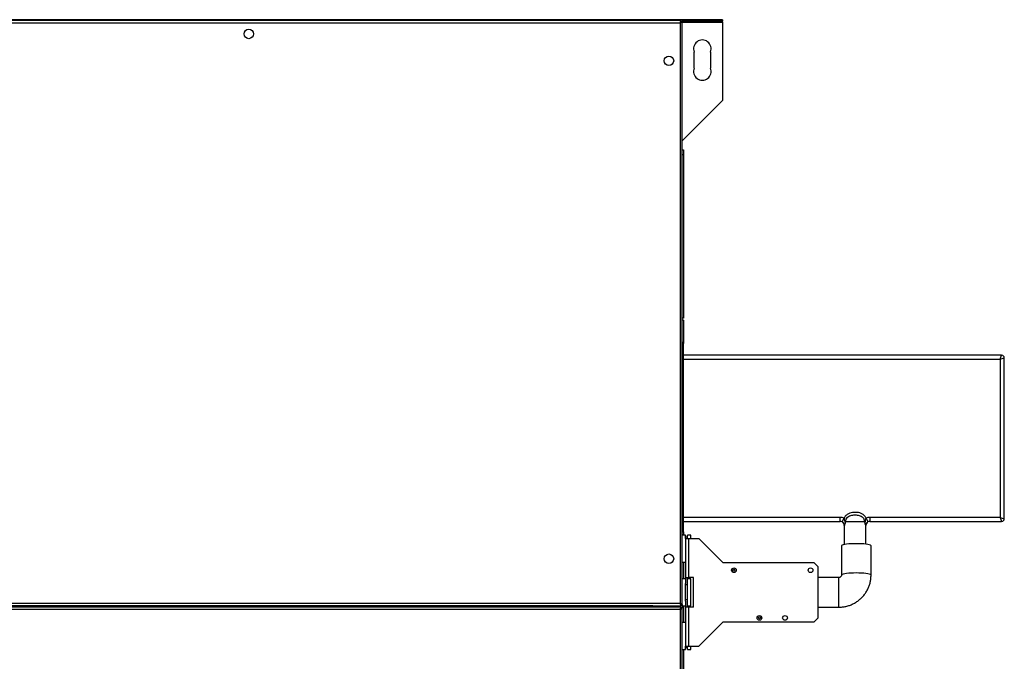
# Model space of a CAD drawing. Units: millimetres. Extents: x 44 to 4952, y 115 to 2880.
# Drawn here: x 3273 to 4005, y 2403 to 2880 of the extents above; entities that cross this region are included whole.
import ezdxf

# ---------------------------------------------------------------- set-up
doc = ezdxf.new("R2010")
doc.units = ezdxf.units.MM

msp = doc.modelspace()

# ---------------------------------------------------------------- linework, layer by layer
at = {"color": 7, "linetype": 'Continuous', "lineweight": 25}
for p, q in [((3764.73, 2879.1), (2571.65, 2879.1)), ((3659.49, 2879.71), (2676.49, 2879.71)), ((3659.49, 2879.71), (3659.49, 2879.1)), ((3674.49, 2879.71), (3659.49, 2879.71)), ((3674.49, 2879.71), (3674.49, 2879.1)), ((3791.95, 2879.71), (3674.49, 2879.71)), ((3764.73, 2878.3), (3764.73, 2879.1)), ((3764.73, 2878.71), (3765.49, 2878.71)), ((3764.74, 2878.29), (3765.54, 2878.29)), ((3765.49, 2878.71), (3765.49, 2878.29)), ((3791.95, 2878.71), (3765.49, 2878.71)), ((3765.49, 2878.7), (3772.39, 2878.7)), ((3765.54, 2445.01), (3765.54, 2878.29)), ((3772.39, 2878.14), (3765.54, 2878.14)), ((3772.39, 2878.01), (3765.54, 2878.01)), ((3772.39, 2878.7), (3772.39, 2878.01)), ((3773.19, 2878.7), (3783.19, 2878.7)), ((3773.19, 2878.01), (3773.19, 2878.7)), ((3783.19, 2878.14), (3773.19, 2878.14)), ((3783.19, 2878.01), (3773.19, 2878.01)), ((3783.19, 2878.7), (3783.19, 2878.01)), ((3783.99, 2878.7), (3793.99, 2878.7)), ((3783.99, 2878.01), (3783.99, 2878.7)), ((3793.99, 2878.14), (3783.99, 2878.14)), ((3793.99, 2878.01), (3783.99, 2878.01)), ((3791.95, 2879.71), (3791.95, 2878.71)), ((3795.49, 2879.71), (3791.95, 2879.71)), ((3795.49, 2878.71), (3791.95, 2878.71)), ((3793.99, 2878.7), (3793.99, 2878.01)), ((3795.49, 2879.71), (3795.49, 2878.71)), ((3795.49, 2877.91), (3795.49, 2878.71)), ((2572.44, 2877.5), (3763.94, 2877.5)), ((3763.94, 2877.5), (3763.94, 2445.8)), ((3764.52, 2877.91), (3764.21, 2877.91)), ((3795.49, 2877.91), (3795.49, 2819.71)), ((3774.49, 2843.71), (3774.49, 2855.71)), ((3786.49, 2855.71), (3786.49, 2843.71)), ((3795.49, 2819.71), (3765.54, 2789.76)), ((3765.54, 2782.91), (3766.49, 2782.91)), ((3766.49, 2782.91), (3766.49, 2779.38)), ((3766.49, 2779.38), (3765.54, 2779.38)), ((3766.49, 2779.38), (3766.49, 2657.91)), ((3766.49, 2657.91), (3765.54, 2657.91)), ((3766.49, 2656.41), (3765.54, 2656.41)), ((3766.49, 2656.41), (3766.49, 2640.11)), ((3765.54, 2640.11), (3766.49, 2640.11)), ((3765.54, 2640.05), (3766.49, 2640.05)), ((3765.54, 2639.14), (3766.49, 2639.14)), ((3766.49, 2640.11), (3766.49, 2640.05)), ((3766.49, 2640.05), (3766.49, 2639.14)), ((3766.49, 2619.05), (3766.49, 2639.14)), ((4003.09, 2630.36), (3766.49, 2630.36)), ((4002.09, 2627.36), (4003.09, 2630.36)), ((4002.09, 2627.36), (4005.09, 2628.36)), ((4002.09, 2627.36), (4002.09, 2509.86)), ((4005.09, 2508.86), (4005.09, 2628.36)), ((3766.49, 2619.05), (3765.54, 2619.05)), ((3766.49, 2520.05), (3766.49, 2619.05)), ((3765.54, 2520.05), (3766.49, 2520.05)), ((3766.49, 2499.96), (3766.49, 2520.05)), ((3766.49, 2506.86), (3883.09, 2506.86)), ((3883.09, 2506.86), (3883.09, 2509.86)), ((3884.48, 2506.52), (3885.88, 2509.17)), ((3887.16, 2506.86), (3901.01, 2506.86)), ((3902.29, 2509.17), (3903.69, 2506.52)), ((4002.09, 2509.86), (3905.09, 2509.86)), ((3905.09, 2509.86), (3905.09, 2506.86)), ((3905.09, 2506.86), (4003.09, 2506.86)), ((4002.09, 2509.86), (4003.09, 2506.86)), ((4002.09, 2509.86), (4005.09, 2508.86)), ((3765.54, 2499.96), (3766.49, 2499.96)), ((3765.54, 2499.05), (3766.49, 2499.05)), ((3766.49, 2499.05), (3766.49, 2499.96)), ((3766.49, 2499.05), (3766.49, 2497.11)), ((3886.09, 2503.86), (3886.09, 2489.67)), ((3902.09, 2489.94), (3902.09, 2503.86)), ((3766.49, 2497.11), (3765.54, 2497.11)), ((3767.99, 2496.61), (3765.54, 2496.61)), ((3766.49, 2497.11), (3766.49, 2496.61)), ((3767.99, 2494.11), (3767.99, 2496.61)), ((3769.49, 2495.11), (3767.99, 2495.11)), ((3767.99, 2494.11), (3770.25, 2494.11)), ((3767.99, 2494.11), (3767.99, 2465.11)), ((3771.99, 2496.61), (3769.49, 2496.61)), ((3769.49, 2494.11), (3769.49, 2496.61)), ((3770.25, 2494.11), (3770.25, 2465.11)), ((3770.25, 2494.11), (3777.99, 2494.11)), ((3771.99, 2494.11), (3771.99, 2496.61)), ((3795.99, 2476.11), (3777.99, 2494.11)), ((3883.99, 2488.77), (3883.99, 2466.98)), ((3905.99, 2466.98), (3905.99, 2488.77)), ((3765.54, 2476.61), (3767.99, 2476.61)), ((3766.49, 2476.61), (3766.49, 2464.11)), ((3863.66, 2476.11), (3795.99, 2476.11)), ((3866.49, 2473.28), (3863.66, 2476.11)), ((3866.49, 2473.28), (3866.49, 2434.94)), ((3767.99, 2464.11), (3765.54, 2464.11)), ((3767.99, 2465.11), (3770.25, 2465.11)), ((3767.99, 2465.11), (3767.99, 2460.73)), ((3767.99, 2447.5), (3767.99, 2460.73)), ((3769.49, 2460.73), (3769.49, 2465.11)), ((3771.99, 2464.11), (3769.49, 2464.11)), ((3769.49, 2447.5), (3769.49, 2460.73)), ((3773.99, 2465.11), (3770.25, 2465.11)), ((3771.99, 2444.11), (3771.99, 2464.11)), ((3773.99, 2443.11), (3773.99, 2465.11)), ((3881.99, 2465.11), (3866.49, 2465.11)), ((3769.49, 2459.77), (3767.99, 2459.77)), ((3769.49, 2448.45), (3767.99, 2448.45)), ((3767.99, 2447.5), (3767.99, 2443.11)), ((3769.49, 2443.11), (3769.49, 2447.5)), ((2571.65, 2444.2), (3764.73, 2444.2)), ((3764.73, 2443.22), (2571.65, 2443.22)), ((3763.94, 2445.8), (2572.44, 2445.8)), ((2572.44, 2441.62), (3763.94, 2441.62)), ((3743.73, 2444.2), (3743.73, 2444.02)), ((3743.73, 2443.22), (3743.73, 2444.02)), ((3745.49, 2444.2), (3745.49, 2443.22)), ((3763.94, 2441.62), (3763.94, 2009.92)), ((3764.73, 2445), (3764.73, 2444.2)), ((3764.73, 2442.42), (3764.73, 2443.22)), ((3764.74, 2445.01), (3765.54, 2445.01)), ((3764.74, 2442.41), (3765.54, 2442.41)), ((3765.49, 2445.01), (3765.49, 2442.41)), ((3765.49, 2444.11), (3767.99, 2444.11)), ((3765.54, 2009.13), (3765.54, 2442.41)), ((3766.49, 2444.11), (3766.49, 2431.61)), ((3767.99, 2443.11), (3767.99, 2414.11)), ((3770.25, 2443.11), (3767.99, 2443.11)), ((3769.49, 2444.11), (3771.99, 2444.11)), ((3770.25, 2443.11), (3770.25, 2414.11)), ((3773.99, 2443.11), (3770.25, 2443.11)), ((3866.49, 2443.11), (3881.99, 2443.11)), ((3767.99, 2431.61), (3765.54, 2431.61)), ((3777.99, 2414.11), (3795.99, 2432.11)), ((3795.99, 2432.11), (3863.66, 2432.11)), ((3863.66, 2432.11), (3866.49, 2434.94)), ((3765.54, 2411.61), (3767.99, 2411.61)), ((3766.49, 2411.61), (3766.49, 2391.99)), ((3767.99, 2411.61), (3767.99, 2414.11)), ((3767.99, 2414.11), (3770.25, 2414.11)), ((3767.99, 2413.11), (3769.49, 2413.11)), ((3769.49, 2411.61), (3769.49, 2414.11)), ((3769.49, 2411.61), (3771.99, 2411.61)), ((3770.25, 2414.11), (3777.99, 2414.11)), ((3771.99, 2411.61), (3771.99, 2414.11))]:
    msp.add_line(p, q, dxfattribs=at)
at = {"color": 8, "linetype": 'Continuous', "lineweight": 25}
for p, q in [((3765.54, 2877.91), (3795.49, 2877.91)), ((3766.49, 2627.36), (4002.09, 2627.36)), ((3883.09, 2509.86), (3766.49, 2509.86)), ((3886.09, 2503.86), (3886.13, 2503.86)), ((3902.04, 2503.86), (3902.09, 2503.86)), ((3881.99, 2455.64), (3881.99, 2465.11)), ((3881.99, 2443.11), (3881.99, 2455.64)), ((3743.73, 2444.02), (2930.09, 2444.02)), ((3763.89, 2444.2), (3763.89, 2443.22))]:
    msp.add_line(p, q, dxfattribs=at)
at = {"color": 7, "linetype": 'Continuous', "lineweight": 25, "flags": 128}
for points in [[(3894.99, 2490.3), (3893.02, 2490.28), (3891.12, 2490.2), (3889.34, 2490.08), (3887.75, 2489.92), (3886.39, 2489.73), (3885.3, 2489.5), (3884.52, 2489.24), (3884.09, 2488.98), (3883.99, 2488.77)], [(3905.99, 2488.77), (3905.89, 2488.98), (3905.45, 2489.24), (3904.67, 2489.5), (3903.59, 2489.73), (3902.22, 2489.92), (3900.63, 2490.08), (3898.85, 2490.2), (3896.95, 2490.28), (3894.99, 2490.3)]]:
    msp.add_lwpolyline(points, dxfattribs=at)
at = {"color": 8, "linetype": 'Continuous', "lineweight": 25, "flags": 128}
for points in [[(3894.99, 2468.52), (3893.02, 2468.49), (3891.12, 2468.42), (3889.34, 2468.3), (3887.75, 2468.14), (3886.39, 2467.94), (3885.3, 2467.71), (3884.52, 2467.46), (3884.09, 2467.19), (3883.99, 2466.99)], [(3905.99, 2466.98), (3905.89, 2467.19), (3905.45, 2467.46), (3904.67, 2467.71), (3903.59, 2467.94), (3902.22, 2468.14), (3900.63, 2468.3), (3898.85, 2468.42), (3896.95, 2468.49), (3894.99, 2468.52)]]:
    msp.add_lwpolyline(points, dxfattribs=at)
at = {"color": 7, "linetype": 'Continuous', "lineweight": 25}
for centre, radius in [((3443.19, 2869.1), 3.5), ((3755.69, 2849.15), 3.5), ((3755.69, 2479.15), 3.5), ((3803.99, 2470.61), 1.75), ((3803.99, 2470.61), 0.75), ((3860.99, 2470.61), 1.75), ((3822.99, 2435.11), 1.75), ((3822.99, 2435.11), 0.75), ((3841.99, 2435.11), 1.75)]:
    msp.add_circle(centre, radius, dxfattribs=at)
for centre, radius, start, end in [((3780.49, 2858.21), 6.5, 337.38014, 202.61986), ((3780.49, 2841.21), 6.5, 157.38014, 22.61986), ((4003.09, 2628.36), 2, 0, 90), ((3883.09, 2503.86), 6, 62.2327, 90), ((3883.09, 2503.86), 3, 62.2327, 90), ((3883.09, 2503.86), 3, 0, 58.49791), ((3905.09, 2503.86), 3, 117.7673, 180), ((3905.09, 2503.86), 6, 90, 117.7673), ((3905.09, 2503.86), 3, 90, 117.7673), ((4003.09, 2508.86), 2, 270, 0)]:
    msp.add_arc(centre, radius, start, end, dxfattribs=at)
for points, knots in [([(3764.73, 2879.1), (3764.67, 2879.08), (3764.55, 2879.04), (3764.37, 2878.74), (3764.19, 2878.3), (3764.05, 2877.86), (3763.96, 2877.58), (3763.94, 2877.5)], [0, 0, 0, 0, 0.2250825, 0.450204, 0.6753257, 0.9004471, 1, 1, 1, 1]), ([(3764.73, 2878.3), (3764.65, 2878.29), (3764.51, 2878.26), (3764.31, 2878.05), (3764.12, 2877.79), (3763.99, 2877.59), (3763.94, 2877.5)], [0, 0, 0, 0, 0.2753481, 0.5294063, 0.7834073, 1, 1, 1, 1]), ([(3763.94, 2877.5), (3764.12, 2877.56), (3764.5, 2877.68), (3765, 2877.86), (3765.36, 2878.04), (3765.52, 2878.18), (3765.53, 2878.27), (3765.54, 2878.29)], [0, 0, 0, 0, 0.225082, 0.450204, 0.675326, 0.900447, 1, 1, 1, 1]), ([(3763.94, 2877.5), (3764.05, 2877.57), (3764.27, 2877.71), (3764.54, 2877.92), (3764.71, 2878.11), (3764.73, 2878.23), (3764.74, 2878.29)], [0, 0, 0, 0, 0.2753481, 0.5294063, 0.7834073, 1, 1, 1, 1]), ([(3902.29, 2509.17), (3901.97, 2509.77), (3901.32, 2511), (3899.62, 2512.38), (3897.17, 2513.4), (3894.6, 2513.63), (3892.18, 2513.5), (3890.11, 2513.09), (3888.01, 2512.07), (3886.55, 2510.58), (3886.04, 2509.5), (3885.88, 2509.17)], [0, 0, 0, 0, 0.102474, 0.209469, 0.32507, 0.499895, 0.595521, 0.693133, 0.818418, 0.944422, 1, 1, 1, 1]), ([(3884.48, 2506.52), (3884.59, 2506.45), (3884.81, 2506.32), (3885.22, 2506), (3885.57, 2505.62), (3885.85, 2505.31), (3886.03, 2505.05), (3886.1, 2504.94), (3886.14, 2504.83), (3886.17, 2504.72), (3886.2, 2504.54), (3886.19, 2504.25), (3886.16, 2504.02), (3886.13, 2503.86)], [0, 0, 0, 0, 0.083585, 0.166605, 0.390561, 0.59284, 0.629313, 0.666091, 0.687654, 0.709283, 0.73907, 0.824135, 1, 1, 1, 1]), ([(3886.88, 2505.65), (3886.8, 2505.94), (3886.53, 2506.91), (3886.52, 2508.05), (3886.15, 2508.92), (3885.97, 2509.09), (3885.88, 2509.17)], [0, 0, 0, 0, 0.241626, 0.803292, 0.908406, 1, 1, 1, 1]), ([(3886.13, 2503.86), (3886.13, 2503.86), (3886.2, 2504.06), (3886.38, 2504.3), (3886.72, 2504.96), (3886.83, 2505.42), (3886.88, 2505.65)], [0, 0, 0, 0, 0.004226, 0.539842, 0.769437, 1, 1, 1, 1]), ([(3886.88, 2505.65), (3886.9, 2505.74), (3886.93, 2505.94), (3887, 2506.23), (3887.07, 2506.54), (3887.13, 2506.75), (3887.16, 2506.86), (3887.16, 2506.86)], [0, 0, 0, 0, 0.231214, 0.462694, 0.725949, 0.989517, 1, 1, 1, 1]), ([(3887.16, 2506.86), (3887.18, 2507.16), (3887.23, 2507.98), (3887.82, 2509.33), (3889.11, 2510.61), (3891.27, 2511.54), (3893.99, 2511.72), (3896.66, 2511.56), (3898.65, 2510.83), (3899.94, 2509.82), (3900.76, 2508.54), (3901, 2507.49), (3901.01, 2506.93), (3901.01, 2506.86)], [0, 0, 0, 0, 0.046639, 0.131133, 0.227677, 0.328378, 0.499807, 0.656235, 0.750329, 0.833154, 0.911494, 0.988864, 1, 1, 1, 1]), ([(3901.01, 2506.86), (3901.01, 2506.86), (3901.07, 2506.65), (3901.18, 2506.25), (3901.25, 2505.84), (3901.29, 2505.65)], [0, 0, 0, 0, 0.010485, 0.537306, 1, 1, 1, 1]), ([(3902.29, 2509.17), (3902.2, 2509.09), (3902.02, 2508.92), (3901.65, 2508.05), (3901.64, 2506.91), (3901.37, 2505.94), (3901.29, 2505.65)], [0, 0, 0, 0, 0.091701, 0.196708, 0.758374, 1, 1, 1, 1]), ([(3901.29, 2505.65), (3901.34, 2505.43), (3901.43, 2505.01), (3901.75, 2504.35), (3901.95, 2504.1), (3902.03, 2503.89), (3902.04, 2503.86), (3902.04, 2503.86)], [0, 0, 0, 0, 0.212817, 0.425013, 0.933387, 0.995775, 1, 1, 1, 1]), ([(3902.04, 2503.86), (3902.02, 2503.96), (3902, 2504.15), (3901.97, 2504.38), (3901.98, 2504.57), (3901.99, 2504.69), (3902.02, 2504.81), (3902.06, 2504.91), (3902.14, 2505.07), (3902.44, 2505.46), (3902.73, 2505.78), (3903.21, 2506.21), (3903.47, 2506.4), (3903.63, 2506.49), (3903.69, 2506.52)], [0, 0, 0, 0, 0.105959, 0.211987, 0.248825, 0.285953, 0.307655, 0.32944, 0.358413, 0.435304, 0.778763, 0.877332, 0.95931, 1, 1, 1, 1]), ([(3881.99, 2443.11), (3882.64, 2443.13), (3884.21, 2443.16), (3886.68, 2443.52), (3889.35, 2444.21), (3891.93, 2445.2), (3894.38, 2446.48), (3896.66, 2448.03), (3898.75, 2449.83), (3900.62, 2451.85), (3902.24, 2454.08), (3903.59, 2456.48), (3904.66, 2459.01), (3905.43, 2461.65), (3905.9, 2464.32), (3905.96, 2466.11), (3905.99, 2466.98)], [0, 0, 0, 0, 0.051898, 0.125136, 0.1984, 0.271664, 0.344918, 0.418156, 0.491372, 0.56456, 0.637716, 0.710839, 0.783928, 0.856985, 0.930012, 1, 1, 1, 1]), ([(3883.99, 2466.98), (3883.98, 2466.94), (3883.98, 2466.65), (3883.83, 2466.16), (3883.4, 2465.61), (3882.85, 2465.26), (3882.35, 2465.12), (3882.07, 2465.11), (3881.99, 2465.11)], [0, 0, 0, 0, 0.05694, 0.344183, 0.57113, 0.765142, 0.933461, 1, 1, 1, 1]), ([(3763.94, 2445.8), (3763.99, 2445.61), (3764.11, 2445.24), (3764.29, 2444.74), (3764.47, 2444.38), (3764.61, 2444.22), (3764.7, 2444.21), (3764.73, 2444.2)], [0, 0, 0, 0, 0.225082, 0.450204, 0.675326, 0.900447, 1, 1, 1, 1]), ([(3765.54, 2445.01), (3765.52, 2445.07), (3765.48, 2445.19), (3765.17, 2445.37), (3764.73, 2445.55), (3764.29, 2445.69), (3764.02, 2445.78), (3763.94, 2445.8)], [0, 0, 0, 0, 0.225082, 0.450204, 0.675326, 0.900447, 1, 1, 1, 1]), ([(3764.74, 2445.01), (3764.72, 2445.08), (3764.69, 2445.22), (3764.49, 2445.43), (3764.22, 2445.62), (3764.03, 2445.74), (3763.94, 2445.8)], [0, 0, 0, 0, 0.275348, 0.529406, 0.783407, 1, 1, 1, 1]), ([(3763.94, 2445.8), (3764.01, 2445.69), (3764.15, 2445.46), (3764.35, 2445.2), (3764.54, 2445.03), (3764.67, 2445.01), (3764.73, 2445)], [0, 0, 0, 0, 0.275348, 0.529406, 0.783407, 1, 1, 1, 1]), ([(3764.73, 2443.22), (3764.67, 2443.2), (3764.55, 2443.16), (3764.37, 2442.86), (3764.19, 2442.42), (3764.05, 2441.98), (3763.96, 2441.7), (3763.94, 2441.62)], [0, 0, 0, 0, 0.225082, 0.450204, 0.675326, 0.900447, 1, 1, 1, 1]), ([(3764.73, 2442.42), (3764.65, 2442.41), (3764.51, 2442.38), (3764.31, 2442.17), (3764.12, 2441.91), (3763.99, 2441.71), (3763.94, 2441.62)], [0, 0, 0, 0, 0.275348, 0.529406, 0.783407, 1, 1, 1, 1]), ([(3763.94, 2441.62), (3764.12, 2441.68), (3764.5, 2441.8), (3765, 2441.98), (3765.36, 2442.16), (3765.52, 2442.3), (3765.53, 2442.39), (3765.54, 2442.41)], [0, 0, 0, 0, 0.225082, 0.450204, 0.675326, 0.900447, 1, 1, 1, 1]), ([(3763.94, 2441.62), (3764.05, 2441.69), (3764.27, 2441.83), (3764.54, 2442.04), (3764.71, 2442.23), (3764.73, 2442.35), (3764.74, 2442.41)], [0, 0, 0, 0, 0.275348, 0.529406, 0.783407, 1, 1, 1, 1])]:
    msp.add_open_spline(points, degree=3, knots=knots, dxfattribs=at)

doc.saveas('drawing.dxf')
